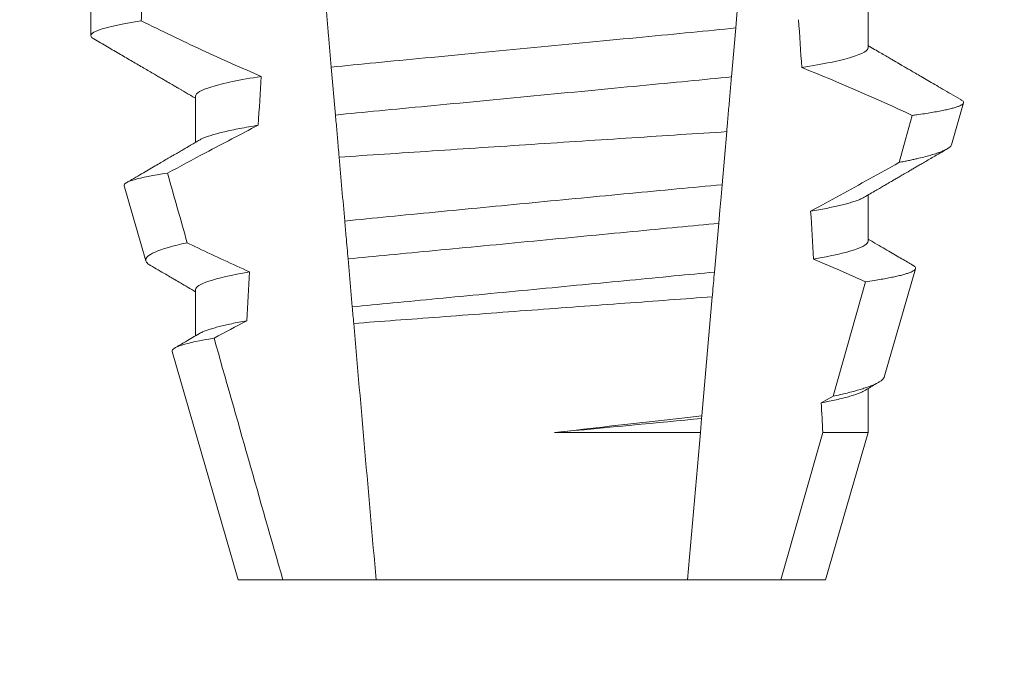
# Model space of a CAD drawing. Extents: x -34 to 73, y -10 to 53.
# Drawn here: x 50 to 50, y 18 to 18 of the extents above; entities that cross this region are included whole.
import ezdxf

# ---------------------------------------------------------------- set-up
doc = ezdxf.new("R2010")
doc.units = 0
doc.header["$MEASUREMENT"] = 0
doc.layers.get('0').update_dxf_attribs({"linetype": 'CONTINUOUS', "lineweight": 15})
doc.layers.get('DEFPOINTS').update_dxf_attribs({"linetype": 'CONTINUOUS'})
doc.layers.add('Text', color=7, linetype='CONTINUOUS')
doc.styles.add('ROMAND', font='romand.shx', dxfattribs={"oblique": 15})
doc.dimstyles.new('ROMAND', dxfattribs={"dimscale": 6, "dimtxt": 0.125, "dimasz": 0.125, "dimexe": 0.0625, "dimexo": 0.0625, "dimgap": 0.0625, "dimtad": 0, "dimtih": 1, "dimtoh": 1, "dimdec": 3, "dimzin": 0, "dimdsep": 46, "dimlunit": 4, "dimtxsty": 'ROMAND', "dimcen": 0, "dimadec": 0, "dimazin": 0, "dimtfac": 1, "dimtdec": 3, "dimtofl": 0, "dimtmove": 0, "dimatfit": 3, "dimfxl": 0, "dimtolj": 1, "dimtzin": 0, "dimarcsym": 0})

# ---------------------------------------------------------------- blocks, each defined once
blk = doc.blocks.new('*D3')
at = {"layer": 'DEFPOINTS', "color": 0}
for p in [(51.47511869141403, 14.54802380194214), (51.7604020163488, 14.54802380194214)]:
    blk.add_point(p, dxfattribs=at)
at = {"layer": 'Text', "color": 0, "lineweight": -2}
blk.add_line((49.97511869141403, 14.54802380194214), (50.72511869141403, 14.54802380194214), dxfattribs=at)
at = {"layer": 'Text', "color": 0}
blk.add_solid([(50.72511869141403, 14.67302380194214), (50.72511869141403, 14.42302380194214), (51.47511869141403, 14.54802380194214)], dxfattribs=at)
at = {"layer": 'Text', "color": 0, "insert": (44.32363048602824, 14.54802380194214), "char_height": 0.75, "attachment_point": 5, "style": 'ROMAND'}
blk.add_mtext('\\A1;CFL OR HID\\PBALLAST MOUNTED\\PIN CANISTER', dxfattribs=at)
blk = doc.blocks.new('*D45')
at = {"layer": 'DEFPOINTS', "color": 0}
for p in [(50.97074324841149, 22.24466894531993), (51.22074324841149, 22.24466894531993)]:
    blk.add_point(p, dxfattribs=at)
at = {"layer": 'Text', "color": 0, "lineweight": -2}
blk.add_line((49.47074324841148, 22.24466894531993), (50.22074324841149, 22.24466894531993), dxfattribs=at)
at = {"layer": 'Text', "color": 0}
blk.add_solid([(50.22074324841149, 22.36966894531993), (50.22074324841149, 22.11966894531993), (50.97074324841149, 22.24466894531993)], dxfattribs=at)
at = {"layer": 'Text', "color": 0, "insert": (41.84890243655862, 22.24466894531993), "char_height": 0.75, "attachment_point": 5, "style": 'ROMAND'}
blk.add_mtext('\\A1;CAST ALUMINUM\\PBALLAST HOUSING w/ \\PHEAT DISSIPATION PORTS\\P(8 @ 40%%d)', dxfattribs=at)

msp = doc.modelspace()

# ---------------------------------------------------------------- linework, layer by layer
for p, q in [((49.94056371987237, 18.08003417958), (49.94056371987237, 18.0899880378025)), ((49.77311646964009, 18.08784665589972), (49.77311646964009, 18.0826383627974)), ((49.79566921549682, 18.06961752004289), (49.79566921549682, 18.05966366182039)), ((49.9585380986753, 18.05916089430129), (49.96114417020423, 18.06814874369514)), ((49.78026242700108, 18.05030577670581), (49.78494984862702, 18.03413970365745)), ((49.94056371987237, 18.03836754143153), (49.94056371987237, 18.04832139965402)), ((49.9440264935773, 18.00911301307723), (49.95079455489176, 18.03245481647557)), ((49.79566921549682, 18.02795088189441), (49.79566921549682, 18.01799717033689)), ((49.79061138232115, 18.0146140494608), (49.80486647038564, 17.96545085133921)), ((49.94056371987237, 17.99717052451881), (49.94056371987237, 18.00665461484057)), ((49.93136646498349, 17.96545085133921), (49.94056371987237, 17.99717052451881)), ((49.80486647038564, 17.96545085133921), (49.81449367363573, 17.96545085133921)), ((49.81449367363573, 17.96545085133921), (49.83457309122011, 17.96545085133921)), ((49.83457309122011, 17.96545085133921), (49.90165984414907, 17.96545085133921)), ((49.90165984414907, 17.96545085133921), (49.9217392617334, 17.96545085133921)), ((49.9217392617334, 17.96545085133921), (49.93136646498349, 17.96545085133921))]:
    msp.add_line(p, q)
at = {"color": 8}
for p, q in [((49.91205807202434, 18.08430308354584), (49.91113785474946, 18.07378500518157)), ((49.82581744684925, 18.06552835399849), (49.8249146827059, 18.07584696800279)), ((49.91010385295713, 18.06196630185831), (49.90910410201869, 18.05053912067398)), ((49.90837817916358, 18.04224176996156), (49.90745859438139, 18.03173087818085)), ((49.82942996090586, 18.02423710484218), (49.82852662385248, 18.03456231877015)), ((49.93302543829837, 18.00499282739155), (49.94000285927505, 18.02963320243931)), ((49.90699174603024, 18.02639476655668), (49.90474935321229, 18.00076410962766)), ((49.93047489779398, 18.00357259714907), (49.93302543829837, 18.00499282739155)), ((49.90474935321229, 18.00076410962766), (49.90470068106678, 18.00020773606181)), ((49.90470068106678, 18.00020773606181), (49.90443495622308, 17.99717052451881)), ((49.87301622638618, 17.99717052451881), (49.90443495622308, 17.99717052451881)), ((49.90443495622308, 17.99717052451881), (49.90165984414907, 17.96545085133921)), ((49.9217392617334, 17.96545085133921), (49.93080276733568, 17.99717052451881)), ((49.93080276733568, 17.99717052451881), (49.94056371987237, 17.99717052451881))]:
    msp.add_line(p, q, dxfattribs=at)
at = {"color": 8, "flags": 128}
for points in [[(49.91311152525842, 18.09634413096448), (49.9128331643108, 18.09316245442547), (49.91256128412162, 18.09005491702908), (49.91230461125659, 18.08712110429033), (49.91205807202434, 18.08430308354584)], [(49.94725084503947, 18.05533770518101), (49.94864537224587, 18.06029366120147), (49.95009785044878, 18.06545868813747)], [(49.90910410201869, 18.05053912067398), (49.90887876045796, 18.04796346379335), (49.90862466797976, 18.04505913071368), (49.90837817916358, 18.04224176996156)], [(49.94000285927505, 18.02963320243931), (49.93441660137703, 18.0321168270509), (49.92879233891851, 18.03451721929169)]]:
    msp.add_lwpolyline(points, dxfattribs=at)
at = {"color": 8}
msp.add_arc((49.76849201028708, 17.6783761779507), 0.4275670133128972, 64.86564062287248, 68.34396514593845, dxfattribs=at)
for centre, major_axis, ratio, start_param, end_param in [((49.86811646768459, 17.5820483011667), (1.235122351621704e-16, -1.085854955342278), 0.08748866352592419, 4.224484349016876, 4.229946106753896), ((49.86811646768459, 17.58204830116671), (9.376931223006126e-18, -0.8280759048621152), 0.08748866352592417, 2.209580940003565, 2.225179160376471), ((49.86811646768459, 17.5820483011667), (9.376931223006183e-18, -0.8280759048621149), 0.08748866352592422, 4.076452766605623, 4.092161118588796), ((49.86811646768459, 17.58204830116671), (9.376931223006126e-18, -0.8280759048621152), 0.08748866352592417, 2.148867994267365, 2.16381186318579), ((49.86811646768459, 17.5820483011667), (9.376931223006183e-18, -0.8280759048621149), 0.08748866352592422, 4.138267983128628, 4.153326793546702), ((49.86811646768459, 17.58204830116671), (9.376931223006126e-18, -0.8280759048621152), 0.08748866352592417, 2.095907716153232, 2.104866177162917)]:
    msp.add_ellipse(centre, major_axis=major_axis, ratio=ratio, start_param=start_param, end_param=end_param, dxfattribs=at)
for points, knots in [([(49.82491468295465, 18.07584696020249), (49.82471468900335, 18.07813290152605), (49.82451238966903, 18.08044519349837), (49.82430866807082, 18.08277374202065), (49.82420679978643, 18.08393810183968), (49.82410458918421, 18.08510637436876), (49.8240020257297, 18.08627868001803), (49.82389946084496, 18.08745100201499), (49.8237965169943, 18.08862765561233), (49.8236932750622, 18.08980771629582)], [3.586926857144862e-16, 3.586926857144862e-16, 3.586926857144862e-16, 3.586926857144862e-16, 0.0003730546569025719, 0.0003730546569025719, 0.0003730546569025719, 0.0005595940596736955, 0.0005595940596736955, 0.0005595940596736955, 0.0007461360693610619, 0.0007461360693610619, 0.0007461360693610619, 0.0007461360693610619]), ([(49.78395936885997, 18.08582485714446), (49.78032667606053, 18.0852529723749), (49.77757506490551, 18.08468581622675), (49.77397103945035, 18.08360968709875), (49.77311646885867, 18.08310103683456), (49.77311646885867, 18.08263835916012)], [0, 0, 0, 0, 0.5, 0.5, 1, 1, 1, 1]), ([(49.78395936885997, 18.08582485714446), (49.78613493825194, 18.0847547382205), (49.78831547452607, 18.08369455463129), (49.79050191675098, 18.08264665799883), (49.79268837275428, 18.08159875476282), (49.79488080349856, 18.08056308865868), (49.79708036028101, 18.07954275661373), (49.80130046357025, 18.07758513194432), (49.80554728300118, 18.07568241191742), (49.80983149231228, 18.07386822947519)], [0, 0, 0, 0, 0.00018488548054026, 0.00018488548054026, 0.00018488548054026, 0.0003697729622008037, 0.0003697729622008037, 0.0003697729622008037, 0.0007245368895597603, 0.0007245368895597603, 0.0007245368895597603, 0.0007245368895597603]), ([(49.91205807021331, 18.08430311633742), (49.90899206936209, 18.08396200431309), (49.90582566271352, 18.08364881408068), (49.899187957286, 18.08301255565362), (49.89566214327667, 18.08267458812853), (49.88461733091695, 18.08161588568749), (49.87662071657716, 18.08084936880646), (49.86057666521075, 18.07931146342676), (49.85255235381752, 18.07854229163977), (49.84143465369844, 18.07747660252967), (49.83787953506332, 18.07713582600449), (49.83117657961154, 18.07649331302483), (49.82800228005343, 18.07618534183769), (49.82491468295465, 18.07584696020249)], [0, 0, 0, 0, 0.125, 0.125, 0.2499999999999999, 0.2499999999999999, 0.5, 0.5, 0.75, 0.75, 0.875, 0.875, 1, 1, 1, 1]), ([(49.940563721899, 18.08003419243703), (49.94056372179089, 18.0794251793002), (49.93942240331874, 18.07873553826142), (49.93461711943488, 18.07727719390136), (49.93095123972504, 18.07651007834689), (49.92627864394471, 18.07576383635255)], [0, 0, 0, 0, 0.5, 0.5, 1, 1, 1, 1]), ([(49.80983149231228, 18.07386822947519), (49.80519651048784, 18.07312489972082), (49.80156295028744, 18.07236140071448), (49.79680028028654, 18.07091010992184), (49.79566921347018, 18.07022386667125), (49.79566921347018, 18.06961752598771)], [0, 0, 0, 0, 0.5000000000000001, 0.5000000000000001, 1, 1, 1, 1]), ([(49.91113785636967, 18.07378502397446), (49.90812119140882, 18.07345561735359), (49.90502345578822, 18.07315525185613), (49.89848932597503, 18.0725289216879), (49.89502838303478, 18.0721971723906), (49.88421008378246, 18.0711601824035), (49.87640823028139, 18.07041233435709), (49.86075857702301, 18.06891223407775), (49.85293125027435, 18.06816194428869), (49.84204550761374, 18.06711848950177), (49.83855740059355, 18.06678413638679), (49.83196258057499, 18.0661519887482), (49.82885340175083, 18.06585509194285), (49.82581744538076, 18.06552833845496)], [0, 0, 0, 0, 0.1250000000000001, 0.1250000000000001, 0.2500000000000002, 0.2500000000000002, 0.5000000000000002, 0.5000000000000002, 0.7500000000000002, 0.7500000000000002, 0.8750000000000001, 0.8750000000000001, 1, 1, 1, 1]), ([(49.91113785474946, 18.07378500518157), (49.91103714226919, 18.07263386193463), (49.91083571126067, 18.07033150631329), (49.91052776252, 18.06681166706596), (49.91028333852908, 18.06401775095532), (49.91014126918081, 18.0623939544959), (49.91010385295713, 18.06196630185831)], [0, 0, 0, 0, 0.2978088010986412, 0.595635485950437, 0.8935041704413712, 1, 1, 1, 1]), ([(49.95009785044878, 18.06545868813747), (49.95042521220328, 18.06550363529116), (49.95135043990266, 18.06563067014184), (49.95276290240762, 18.06583905175741), (49.95429290452049, 18.066083760195), (49.95567623983946, 18.06632721549831), (49.95692111260977, 18.06657092368992), (49.9580171780045, 18.06681364215034), (49.95896133120008, 18.06705567108413), (49.95974215074344, 18.06729465026457), (49.96034987826503, 18.06752740856266), (49.96078802870202, 18.0677531116193), (49.96106328698071, 18.06797220527505), (49.96118048555523, 18.06818614347942), (49.9611324130128, 18.0684029788277), (49.96096667651941, 18.06860228489649), (49.96074464703342, 18.0687305909496), (49.96065561085411, 18.06878204303805)], [0, 0, 0, 0, 0.0379693645463578, 0.1073134149624923, 0.1766575506333157, 0.2464833589239217, 0.3163092457562777, 0.3876550641339742, 0.4590008535709049, 0.5308721988115469, 0.6027435135311595, 0.6720659457518442, 0.7413883248648574, 0.8111900201615174, 0.8809922236999975, 0.9522766191975124, 1, 1, 1, 1]), ([(49.82660957072247, 18.05647430436853), (49.82654656900136, 18.05719441733604), (49.8264841062061, 18.05790837035288), (49.82642226154432, 18.05861525807184), (49.82631681936991, 18.05982046764001), (49.82621315146285, 18.06100539724027), (49.82611212168812, 18.06216017284978), (49.82601104640126, 18.06331546866475), (49.82591252994971, 18.06444151685853), (49.82581744538076, 18.06552833845496)], [5.501178752426604e-05, 5.501178752426604e-05, 5.501178752426604e-05, 5.501178752426604e-05, 0.0001848862968742153, 0.0001848862968742153, 0.0001848862968742153, 0.0004063211081011186, 0.0004063211081011186, 0.0004063211081011186, 0.0006278608548725079, 0.0006278608548725079, 0.0006278608548725079, 0.0006278608548725079]), ([(49.80916280147179, 18.06334307316607), (49.80536465365416, 18.06139204831019), (49.80158182540644, 18.05941132394097), (49.79780911369389, 18.05741192194115), (49.79507736058557, 18.05596419069531), (49.79235093392996, 18.05450646139857), (49.78962856395803, 18.05304129458354)], [0, 0, 0, 0, 0.0003256296356393153, 0.0003256296356393153, 0.0003256296356393153, 0.0005614103028967217, 0.0005614103028967217, 0.0005614103028967217, 0.0005614103028967217]), ([(49.809162800701, 18.06334304593702), (49.80846790088479, 18.06322644426754), (49.80707727619163, 18.06299310248636), (49.80518753024783, 18.06264176667544), (49.80344816001563, 18.06229055684585), (49.80187921839454, 18.06194096545778), (49.80048181116431, 18.06159398662982), (49.79926131596793, 18.0612511810211), (49.79824549997696, 18.06092292982482), (49.79742865677608, 18.06061017561792), (49.79686542746916, 18.06035956553043), (49.79662215142643, 18.06021221402299), (49.79653953918197, 18.06016217605535)], [0, 0, 0, 0, 0.1083139648191992, 0.216756531783803, 0.3251866048566034, 0.4334627944796759, 0.5414457608095583, 0.648997563907745, 0.7559841164030969, 0.8534491981294947, 0.9502339378264515, 1, 1, 1, 1]), ([(49.82660957072253, 18.05647430436853), (49.83296164049634, 18.05689961185027), (49.83965601101594, 18.05734607160219), (49.85374527012986, 18.05828125258279), (49.86091694726262, 18.05875513565838), (49.8753357591921, 18.05970350352799), (49.8826704077936, 18.06018367789742), (49.89672704273605, 18.06109992605246), (49.90359463536138, 18.06154554115224), (49.91010385092589, 18.06196628767105)], [0, 0, 0, 0, 0.2499999999999999, 0.2499999999999999, 0.4999999999999999, 0.4999999999999999, 0.7499999999999999, 0.7499999999999999, 1, 1, 1, 1]), ([(49.95853478038035, 18.05916184762359), (49.95849166774631, 18.05906041287452), (49.9584052751927, 18.05885714978947), (49.95806592035363, 18.05854306431694), (49.95757765147781, 18.05822165585797), (49.95692346313965, 18.05789339593671), (49.95610192741558, 18.05755618827121), (49.95511023155004, 18.05721137664396), (49.95394377897376, 18.05685851028587), (49.95261035408445, 18.05650080511636), (49.95133766744423, 18.05619348621043), (49.95020568527978, 18.0559395364834), (49.94926993022231, 18.05573954511402), (49.9482899770828, 18.05553904282592), (49.94759722254887, 18.05540481776064), (49.94725084503947, 18.05533770518101)], [0, 0, 0, 0, 0.087209935559633, 0.1747582629269194, 0.2623067385253918, 0.3504936550526134, 0.4386806355652413, 0.5288845377058418, 0.6190884386167705, 0.7099895237517517, 0.8008906745726531, 0.8506101697216486, 0.900329830516268, 0.950164880370174, 1, 1, 1, 1]), ([(49.92819401917107, 18.0448303333596), (49.93241727284451, 18.04714123529722), (49.93875224242075, 18.05060763693932), (49.94509087660075, 18.05413463255017), (49.94722231873354, 18.05532181642206), (49.94725084503947, 18.05533770518101)], [0, 0, 0, 0, 0.6636563499465813, 0.995498521072142, 0.9999999999999999, 0.9999999999999999, 0.9999999999999999, 0.9999999999999999]), ([(49.78026242616588, 18.05030574665231), (49.78014037775305, 18.05072666952486), (49.78087953905706, 18.05116749046037), (49.78402135432365, 18.05208644228664), (49.78646206271427, 18.05256697948551), (49.78962856395803, 18.05304129458354)], [0, 0, 0, 0, 0.5, 0.5, 1, 1, 1, 1]), ([(49.90910410029839, 18.05053908570876), (49.90273793939563, 18.04994280364924), (49.89611129752561, 18.04931865995399), (49.88235043195633, 18.04801384402976), (49.87520274476717, 18.04733172385998), (49.86116419125879, 18.04598270987189), (49.85408433002576, 18.04529767308028), (49.84048035384215, 18.0439725162069), (49.83398882530359, 18.04333572021086), (49.82781237444122, 18.04272619495372)], [0, 0, 0, 0, 0.2500000000000001, 0.2500000000000001, 0.5000000000000001, 0.5000000000000001, 0.7500000000000002, 0.7500000000000002, 1, 1, 1, 1]), ([(49.93969432659308, 18.04782317874901), (49.9395793599683, 18.04775588564912), (49.9392902412283, 18.04758665656822), (49.93864465948023, 18.04730875547238), (49.93777817072803, 18.04699045738254), (49.93677037499564, 18.04667524277622), (49.93564550857989, 18.04636496540304), (49.93441759999767, 18.04606062396576), (49.93305753013002, 18.04575410364779), (49.93156554480991, 18.04544625308937), (49.92995648033051, 18.04513799837459), (49.92878139558852, 18.04493286905141), (49.92819401917107, 18.0448303333596)], [0, 0, 0, 0, 0.07092348828591216, 0.1783588028685333, 0.286557175114691, 0.3954014605833767, 0.495640089883596, 0.5962226443883715, 0.6970503986311519, 0.7980232519558002, 0.8990401505249003, 1, 1, 1, 1]), ([(49.82852662186546, 18.03456230953763), (49.82838792626152, 18.03614760754448), (49.82824848318362, 18.03774144921826), (49.82810848070265, 18.03934168489844), (49.82801011855688, 18.04046596936897), (49.82791138818866, 18.0415944626419), (49.82781237444122, 18.04272619495371)], [1.40009084684932e-17, 1.40009084684932e-17, 1.40009084684932e-17, 1.40009084684932e-17, 0.0002537998881220641, 0.0002537998881220641, 0.0002537998881220641, 0.0004321132009489671, 0.0004321132009489671, 0.0004321132009489671, 0.0004321132009489671]), ([(49.90837818015226, 18.04224178047085), (49.9055227610115, 18.04194647477383), (49.90260539455043, 18.04167346855497), (49.89640010703537, 18.04107865962336), (49.89313963016159, 18.0407661260363), (49.88300905001498, 18.03979505748564), (49.87578370679345, 18.03910247093398), (49.86129924811699, 18.03771406058725), (49.85405414027853, 18.03701957949473), (49.84387032369367, 18.03604340795589), (49.84058829774981, 18.03572880877891), (49.83433439644072, 18.03512933996347), (49.83139554373376, 18.0348552100936), (49.82852662186546, 18.03456230953763)], [0, 0, 0, 0, 0.1250000000000001, 0.1250000000000001, 0.2500000000000003, 0.2500000000000003, 0.5, 0.5, 0.7499999999999998, 0.7499999999999998, 0.875, 0.875, 1, 1, 1, 1]), ([(49.79385242510055, 18.0380546320156), (49.79078148181006, 18.03737672227408), (49.7884291607866, 18.03668787251227), (49.78545089068761, 18.0353752054944), (49.78477468627083, 18.0347437787313), (49.78494984426457, 18.03413969053238)], [0, 0, 0, 0, 0.5000000000000002, 0.5000000000000002, 1, 1, 1, 1]), ([(49.79385242510055, 18.0380546320156), (49.79466565875212, 18.03766079122427), (49.79547973147644, 18.03726866440304), (49.79629470466384, 18.03687840838515), (49.79993763943677, 18.03513396177035), (49.80359867421252, 18.03342599814535), (49.80728468098253, 18.03177378153492)], [0.000115983324188524, 0.000115983324188524, 0.000115983324188524, 0.000115983324188524, 0.0001848858561126611, 0.0001848858561126611, 0.0001848858561126611, 0.000492898777385869, 0.000492898777385869, 0.000492898777385869, 0.000492898777385869]), ([(49.940563721899, 18.03836752647698), (49.94056372201297, 18.037815398707), (49.93962994923144, 18.0371973321168), (49.93569153287442, 18.03588868193464), (49.93268460072145, 18.03519900340429), (49.92879233746547, 18.03451720728027)], [0, 0, 0, 0, 0.5, 0.5, 1, 1, 1, 1]), ([(49.94000285927505, 18.02963320243931), (49.94065199702798, 18.02973043355919), (49.94185154762753, 18.02991010828561), (49.94341436737998, 18.0301709523094), (49.94476986906759, 18.03041580417727), (49.94599176291295, 18.03065891166681), (49.94709107985231, 18.03090205623143), (49.94805977208862, 18.03114483057858), (49.94889283112665, 18.03138675820784), (49.94957942451854, 18.03162499021292), (49.95011283348916, 18.03185736921136), (49.95049549562751, 18.03208133811892), (49.95073287705086, 18.03229826244079), (49.95083058468484, 18.03251337326341), (49.95078467317396, 18.03273162947668), (49.9506094517436, 18.03295135508736), (49.95037263163162, 18.03310105265358), (49.95025794443072, 18.03317354816384)], [0, 0, 0, 0, 0.07712219430348295, 0.1425151657026852, 0.2079647857873608, 0.273414379131895, 0.3388073727578315, 0.4061007432590756, 0.4734558124251638, 0.5408108187972783, 0.6081041360895126, 0.6734671892257044, 0.738886512394823, 0.8043071543563461, 0.8696721863427062, 0.9368848700024718, 1, 1, 1, 1]), ([(49.80728468098253, 18.03177378153492), (49.80344152468988, 18.03109634007961), (49.80047527913454, 18.03041171932642), (49.79659026470294, 18.02911275917436), (49.79566921347018, 18.02849929036652), (49.79566921347018, 18.027950859836)], [0, 0, 0, 0, 0.5, 0.5, 1, 1, 1, 1]), ([(49.90745859249623, 18.03173084546594), (49.90466090159456, 18.03144656376541), (49.90179490357205, 18.03117911226105), (49.89570507432408, 18.03059537060204), (49.8925133129188, 18.03028942374835), (49.88261473125542, 18.02934059345332), (49.87557929879947, 18.02866621083167), (49.86147801622847, 18.02731452989825), (49.85442444460242, 18.02663840854323), (49.84447673968229, 18.02568486952974), (49.84126506335142, 18.02537701372734), (49.83513016921385, 18.02478895236538), (49.83223955327831, 18.02451904327219), (49.82942996234713, 18.02423708058473)], [0, 0, 0, 0, 0.125, 0.125, 0.25, 0.25, 0.4999999999999999, 0.4999999999999999, 0.7499999999999997, 0.7499999999999997, 0.8749999999999999, 0.8749999999999999, 1, 1, 1, 1]), ([(49.90745859438139, 18.03173087818085), (49.90731902760874, 18.03013562617183), (49.90716420282113, 18.02836597463658), (49.90700721701413, 18.02657160232097), (49.90699174603024, 18.02639476655668)], [0, 0, 0, 0, 0.9014497923614195, 1, 1, 1, 1]), ([(49.82974318848952, 18.02065688939492), (49.83557484581107, 18.0210992426448), (49.84174058298149, 18.02156477071305), (49.8547449567133, 18.02254112231313), (49.86142841114995, 18.02304024471515), (49.87481552155274, 18.02403452895297), (49.88162794215695, 18.02453770594413), (49.89465246165995, 18.0254948114767), (49.90102387868766, 18.02596049635119), (49.90699174516144, 18.02639475601163)], [0, 0, 0, 0, 0.2499999999999999, 0.2499999999999999, 0.4999999999999999, 0.4999999999999999, 0.7499999999999998, 0.7499999999999998, 1, 1, 1, 1]), ([(49.80669909960896, 18.0212526193561), (49.8061260299339, 18.02114685636531), (49.80498002627341, 18.02093535542599), (49.80342796451342, 18.02061812993451), (49.80200344361962, 18.02030223922784), (49.80072172051238, 18.01998852053188), (49.79958290485596, 18.01967795316358), (49.79858810090534, 18.01937148594882), (49.79771607934649, 18.01906011092255), (49.79701461308517, 18.01876720523889), (49.79668110542091, 18.01857786509483), (49.79653467173828, 18.01849473124954)], [0, 0, 0, 0, 0.1127054703478476, 0.2253842546374399, 0.3379165587874827, 0.4501839085602157, 0.5620691065317839, 0.673457832884345, 0.7842387927331134, 0.9052654210651792, 1, 1, 1, 1]), ([(49.79061138678461, 18.01461405569963), (49.79048301077072, 18.01505680132227), (49.79119329660094, 18.01552125908762), (49.79423533738888, 18.01649070082653), (49.79659843887075, 18.01699647036497), (49.79966316930703, 18.01749466133127)], [0, 0, 0, 0, 0.5, 0.5, 1, 1, 1, 1]), ([(49.94401391705609, 18.00911660636901), (49.94401002214094, 18.00908974302359), (49.94399110064942, 18.00895924093363), (49.94382126318127, 18.00872509391714), (49.94349437795481, 18.00840402057651), (49.94300874736079, 18.00807054308889), (49.94237604584024, 18.00772796464728), (49.94159895515529, 18.0073793329967), (49.94070386304438, 18.00703514047625), (49.93970416552234, 18.00669593930991), (49.93861422984279, 18.00636290657513), (49.93740288873861, 18.00602530528113), (49.93606693030316, 18.00568384538745), (49.93461719195214, 18.00533901048747), (49.93355594748946, 18.00510820536712), (49.93302543829837, 18.00499282739155)], [0, 0, 0, 0, 0.02138735304499156, 0.1038997275758049, 0.1863373273127008, 0.2713008472930982, 0.3563476205194593, 0.4413946245057866, 0.5263581920586192, 0.6046876501079667, 0.6830494909747371, 0.7613790479246846, 0.840907996197823, 0.9204709440562976, 1, 1, 1, 1]), ([(49.93969966153137, 18.0061566872655), (49.93954083391132, 18.00606759395021), (49.9391897619785, 18.00587066244433), (49.93843310180299, 18.00555832066993), (49.93748763595566, 18.00522778519139), (49.93638582049685, 18.00489773968614), (49.93514748526238, 18.00457016247722), (49.93374842723282, 18.00423922919564), (49.9322057288305, 18.00390641623564), (49.93105201858092, 18.00368390433612), (49.93047489779398, 18.00357259714907)], [0, 0, 0, 0, 0.1081383135390898, 0.2390284934697584, 0.3708566074014876, 0.4958687923606716, 0.6214334159966852, 0.747407689249837, 0.8736456807875406, 1, 1, 1, 1])]:
    msp.add_open_spline(points, degree=3, knots=knots, dxfattribs=at)
for points, knots in [([(49.77311646964009, 18.0826383627974), (49.77313137082528, 18.08255884370577), (49.77316132088439, 18.08239901739189), (49.77337590870943, 18.0821600697581), (49.77363278616301, 18.08199917009193), (49.77375520475349, 18.08192249107606)], [0, 0, 0, 0, 0.3413681414297641, 0.6861196550236668, 1, 1, 1, 1]), ([(49.77374838483238, 18.08192278440601), (49.77472808908571, 18.08135325937571), (49.77663289734833, 18.0802459497159), (49.7794080952958, 18.07863176904066), (49.78201943652662, 18.07711224164657), (49.78446699917462, 18.07568726812034), (49.78634525689555, 18.07459333679726), (49.78769922574484, 18.07380422069876), (49.78855973022278, 18.07330275059952), (49.78934571193017, 18.0728445428965), (49.79002561286089, 18.07244810501676), (49.79058241337365, 18.072123480961), (49.79099399403172, 18.07188337305208), (49.79127846696944, 18.07171751450099), (49.79144752309967, 18.07161887800834), (49.79158409712276, 18.0715392279291), (49.79173149830772, 18.07145323797749), (49.79193921747007, 18.07133201156541), (49.79228334620164, 18.07113130681635), (49.7927953776364, 18.07083253452547), (49.7935068728306, 18.07041726802376), (49.79437377698262, 18.06991120345393), (49.79511187314851, 18.06948034127879), (49.79556088850135, 18.06921800785863), (49.79566921549682, 18.06915471872826)], [0, 0, 0, 0, 0.134026071816518, 0.2605826892442576, 0.3796762844354568, 0.4913131003273494, 0.5954990584479876, 0.6367134845445851, 0.6766342458284534, 0.7132757586321469, 0.7443003828535536, 0.7697053390145264, 0.7894938489046993, 0.8006487651441712, 0.8086458457094957, 0.8126391974279036, 0.8193455512659937, 0.8288269456928002, 0.8410815519118121, 0.8664582056350462, 0.8989340404775331, 0.9385039258242694, 0.9851637924986859, 1, 1, 1, 1]), ([(49.96066001080326, 18.06878959628403), (49.96056724858327, 18.06884351892703), (49.95982233588965, 18.06927653639098), (49.95847282900608, 18.07006135213983), (49.95665923998636, 18.07111633006198), (49.95498850777339, 18.07208844458199), (49.95346064478478, 18.0729777764353), (49.95207550454061, 18.07378424893221), (49.95083317430059, 18.07450767608702), (49.94989249951821, 18.07505577891353), (49.9492246058986, 18.07544485191378), (49.94880080975728, 18.07569184806903), (49.94843373922718, 18.07590575790825), (49.94812341015993, 18.07608660100966), (49.9478697887644, 18.07623436172372), (49.94767289615513, 18.0763491137488), (49.94749796492389, 18.07645119001908), (49.94726939333035, 18.07658438583523), (49.94691173256414, 18.07679291899476), (49.94638413357823, 18.07710044414554), (49.94568667737813, 18.0775071437816), (49.94481940810343, 18.07801297353762), (49.94378244466001, 18.07861793936694), (49.94257597653812, 18.0793220854536), (49.94148413361106, 18.07995933342178), (49.94079465821276, 18.08036213626014), (49.94056371987237, 18.08049705422712)], [0, 0, 0, 0, 0.01384358488603883, 0.1111687722556803, 0.2013801360342612, 0.2844839188572301, 0.360488414997755, 0.4293974890324381, 0.4912165479137219, 0.5459188767128315, 0.5698346803627937, 0.5909273514658981, 0.6091955060186764, 0.6246397161687862, 0.6372599221212395, 0.6470580768485135, 0.6540350837144702, 0.6633825564338499, 0.6811820295290938, 0.7074401819295435, 0.7421559891646142, 0.7853252802511907, 0.836943526459849, 0.8970052019630589, 0.965502108136194, 0.9999999999999999, 0.9999999999999999, 0.9999999999999999, 0.9999999999999999]), ([(49.79652182022026, 18.06016166272796), (49.79624499739774, 18.05999995793125), (49.79573592067241, 18.05970258307018), (49.79503914269484, 18.05929567805852), (49.79447612987421, 18.05896693789543), (49.79402601220486, 18.05870414624874), (49.79364509259918, 18.05848176263919), (49.79328958375581, 18.0582743101156), (49.7928932058533, 18.05804296626723), (49.79245664125668, 18.05778829187393), (49.79196889364531, 18.05750358042111), (49.79143571744297, 18.05719267094567), (49.79078189407719, 18.05681125519095), (49.7899688904789, 18.05633713275089), (49.78898465789312, 18.05576339784349), (49.78785439167357, 18.05510444470062), (49.78657775018358, 18.05436065979427), (49.7851548360288, 18.05353173779628), (49.78358540031926, 18.05261788084565), (49.78210449421207, 18.05175567817694), (49.7811466409759, 18.05119833970355), (49.78076080373766, 18.05097383564674)], [0, 0, 0, 0, 0.05271766486407404, 0.09694770089075735, 0.1326859972968566, 0.1599291181652044, 0.1826618503715708, 0.2052234222497328, 0.2276174459484307, 0.2581338134306953, 0.2883350654923886, 0.3204865426150786, 0.3596255642804562, 0.4128058757762766, 0.4752489283094903, 0.5469624768650226, 0.6279452382873912, 0.7182073264875974, 0.8177516504476798, 0.9265877096707531, 1, 1, 1, 1]), ([(49.93971155972711, 18.04782361874391), (49.94015521112809, 18.04808280052692), (49.94099194360465, 18.04857162083648), (49.9421714167111, 18.04926015530741), (49.94319908903831, 18.04986002047004), (49.94407495358056, 18.05037104399937), (49.9447889464652, 18.05078758991964), (49.94534681992392, 18.05111303617375), (49.9457543893586, 18.05135068503547), (49.94603408737718, 18.05151380357033), (49.94624697619097, 18.05163797475858), (49.94649623499308, 18.05178328026415), (49.94682322824927, 18.05197389717276), (49.94720703377377, 18.05219771694436), (49.94780451058515, 18.05254591073927), (49.94864651673451, 18.0530366574346), (49.94959028431507, 18.05358657579239), (49.95043941070899, 18.05408120961612), (49.95119718805032, 18.05452263604239), (49.95204989926621, 18.05501919968874), (49.95301751048002, 18.05558263307582), (49.95410110122427, 18.05621336231434), (49.9553830483898, 18.05695943203445), (49.95655934343583, 18.05764396445582), (49.95733587635645, 18.0580956006314), (49.95759144045625, 18.05824423823524)], [0, 0, 0, 0, 0.07448342381120981, 0.140476733594026, 0.1979775040882244, 0.2469784084173851, 0.2874763790354627, 0.3178097920539838, 0.3406092126703577, 0.355873769678246, 0.364750942359285, 0.376339146546442, 0.3977010362255737, 0.4196228553581149, 0.44074781779904, 0.4979470766152104, 0.5608982961376779, 0.5990880312410662, 0.6403987498158115, 0.6880255084908646, 0.7421298071279009, 0.8027117395182557, 0.8697758611478417, 0.9571420426273265, 1, 1, 1, 1]), ([(49.9502590902508, 18.03317552814094), (49.95021570183221, 18.03320080332523), (49.94981555068197, 18.03343390456286), (49.94901209823846, 18.03390199194385), (49.9478023062965, 18.03460708273541), (49.94645299703163, 18.03539360172532), (49.94496440407952, 18.03626169369587), (49.94333669930192, 18.03721134221037), (49.94185424826779, 18.03807652737068), (49.94091461225734, 18.03862543507419), (49.94056371987237, 18.03883041607864)], [0, 0, 0, 0, 0.0134220526444866, 0.123785332200408, 0.2485501308223839, 0.3877034304699823, 0.5412347604814788, 0.7091317676605574, 0.8913798038431506, 0.9999999999999999, 0.9999999999999999, 0.9999999999999999, 0.9999999999999999]), ([(49.78494984862702, 18.03413970365746), (49.78499171339943, 18.03404014509422), (49.78507547923002, 18.03384094167655), (49.78539233241927, 18.03353279903326), (49.78569506644104, 18.03329941199454), (49.78594117690049, 18.03316689105862), (49.78598928160651, 18.03314098854037)], [0, 0, 0, 0, 0.3081769099106695, 0.6166209284930746, 0.9250647957788791, 1, 1, 1, 1]), ([(49.78598614664279, 18.03313563526895), (49.787066776314, 18.03250607114305), (49.78854681911938, 18.03164381288762), (49.7902747888808, 18.03063615906559), (49.7913437431208, 18.03001273525582), (49.79309172421799, 18.02899311805609), (49.79459117264864, 18.02811743867927), (49.79566921549682, 18.02748786058233)], [0, 0, 0, 0, 0.3347064311966595, 0.4584177712430748, 0.53530657608463, 0.6659042005098504, 1, 1, 1, 1]), ([(49.79652091273071, 18.01849451125208), (49.79552060008113, 18.01791020709039), (49.79374292729197, 18.01687183012967), (49.79196491680487, 18.01583475669903), (49.79118740899307, 18.01538125392184)], [0, 0, 0, 0, 0.5627090967824266, 1, 1, 1, 1]), ([(49.93971117473158, 18.00615676059798), (49.94048442107559, 18.00660840935921), (49.94148130066655, 18.00719068101925), (49.94253948439016, 18.00780832699638), (49.94282433565898, 18.00797459934842), (49.94288551802206, 18.00801031249602)], [0, 0, 0, 0, 0.7308206004295644, 0.9421837514796555, 1, 1, 1, 1])]:
    msp.add_open_spline(points, degree=3, knots=knots)
for points in [[(49.82781237444122, 18.04272619495371), (49.82741146753407, 18.04730858187068), (49.82701053159381, 18.05189130063818), (49.82660957072247, 18.05647430436853)], [(49.78962856395803, 18.05304129458353), (49.79103518451789, 18.04804536770082), (49.79244306273169, 18.04304979199092), (49.79385242510055, 18.0380546320156)], [(49.82974318848952, 18.02065688939492), (49.82963642681197, 18.02187718095315), (49.82953165244684, 18.02307475742624), (49.82942996234713, 18.02423708058473)], [(49.80669909842349, 18.02125263754558), (49.80434959490399, 18.02000780249544), (49.80200464602232, 18.01875441601405), (49.79966316930703, 18.01749466133128)], [(49.83457309016658, 17.96545086060843), (49.83296415012698, 17.98384112941319), (49.83135394532636, 18.00224585450258), (49.82974318848952, 18.02065688939492)], [(49.79966316930703, 18.01749466133128), (49.80457745296545, 18.00013849157913), (49.809512933805, 17.98278822070615), (49.81449367191821, 17.96545086060843)], [(49.90474935409234, 18.00076410880839), (49.89504503561071, 17.99968048464059), (49.88414303332295, 17.99844865161364), (49.87301622624816, 17.99717052744541)], [(49.90470068000392, 18.00020776143192), (49.89546147604879, 17.9993162291311), (49.88443213192264, 17.99826480110173), (49.87301622624788, 17.99717052744539)]]:
    msp.add_open_spline(points, degree=3, dxfattribs=at)

# ---------------------------------------------------------------- dimensions: what is measured, and where the dimension line sits
at = {"layer": 'Text'}
for p1, p2, text, picture, middle in [((51.22074324841149, 22.24466894531993), (50.97074324841149, 22.24466894531993), 'CAST ALUMINUM\\PBALLAST HOUSING w/ \\PHEAT DISSIPATION PORTS\\P(8 @ 40%%d)', '*D45', (41.84890243655862, 22.24466894531993)), ((51.7604020163488, 14.54802380194214), (51.47511869141403, 14.54802380194214), 'CFL OR HID\\PBALLAST MOUNTED\\PIN CANISTER', '*D3', (44.32363048602824, 14.54802380194214))]:
    dim = msp.add_diameter_dim_2p(p1=p1, p2=p2, text=text, dimstyle='ROMAND', dxfattribs=at)
    dim.commit()
    dim.dimension.update_dxf_attribs({"geometry": picture, "text_midpoint": middle})

doc.saveas('drawing.dxf')
